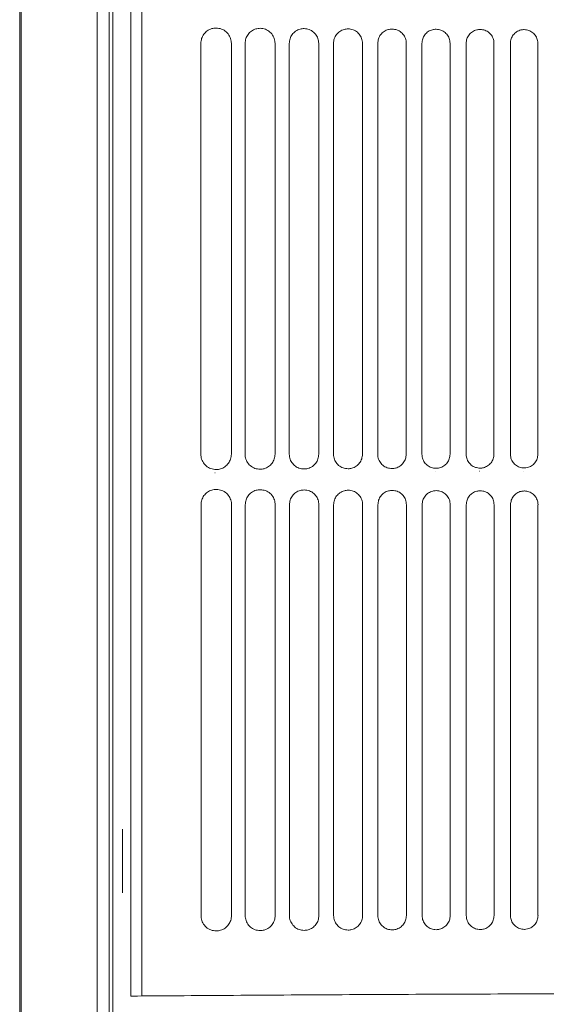
# Model space of a CAD drawing. Units: millimetres. Extents: x 0 to 18018, y -3193 to 6717.
# Drawn here: x 15490 to 15532, y 1861 to 1938 of the extents above; entities that cross this region are included whole.
import ezdxf

# ---------------------------------------------------------------- set-up
doc = ezdxf.new("R2010")
doc.units = ezdxf.units.MM
doc.layers.add('Flowair', color=1, linetype='Continuous')

# ---------------------------------------------------------------- blocks, each defined once
blk = doc.blocks.new('elisduow200')
at = {"layer": 'Flowair', "linetype": 'Continuous', "lineweight": 15}
for p, q in [((16540.806, 1165.847), (16540.806, 2096.347)), ((16540.924, 1165.847), (16540.924, 2096.347)), ((16546.886, 1165.847), (16546.886, 2096.347)), ((16547.818, 1165.847), (16547.818, 2096.347)), ((16547.824, 2096.347), (16547.824, 1165.847)), ((16548.124, 2089.038), (16548.124, 1173.039)), ((16549.539, 1861.848), (16549.539, 2088.315)), ((16550.404, 1972.876), (16550.404, 1861.864)), ((16555.024, 1936.596), (16555.024, 1936.596)), ((16555.024, 1936.596), (16555.024, 1904.363)), ((16557.415, 1936.601), (16557.415, 1904.368)), ((16558.493, 1936.596), (16558.494, 1936.596)), ((16558.493, 1936.596), (16558.493, 1904.363)), ((16558.494, 1936.596), (16558.494, 1904.363)), ((16560.841, 1936.601), (16560.841, 1904.368)), ((16561.963, 1936.596), (16561.963, 1936.596)), ((16561.963, 1936.596), (16561.963, 1904.363)), ((16564.27, 1936.601), (16564.27, 1904.368)), ((16565.433, 1936.596), (16565.433, 1936.596)), ((16565.433, 1936.596), (16565.433, 1904.363)), ((16567.703, 1936.601), (16567.703, 1904.368)), ((16568.902, 1936.596), (16568.903, 1936.596)), ((16568.902, 1936.596), (16568.902, 1904.363)), ((16571.139, 1936.601), (16571.139, 1904.368)), ((16572.372, 1936.596), (16572.372, 1936.596)), ((16572.372, 1936.596), (16572.372, 1904.363)), ((16574.578, 1936.601), (16574.578, 1904.368)), ((16575.842, 1936.596), (16575.842, 1936.596)), ((16575.842, 1936.596), (16575.842, 1904.363)), ((16578.02, 1936.601), (16578.02, 1904.368)), ((16579.312, 1936.596), (16579.312, 1936.596)), ((16579.312, 1936.596), (16579.312, 1904.363)), ((16581.466, 1936.601), (16581.466, 1904.368)), ((16555.024, 1904.363), (16555.024, 1904.363)), ((16558.493, 1904.363), (16558.494, 1904.363)), ((16561.963, 1904.363), (16561.963, 1904.363)), ((16565.433, 1904.363), (16565.433, 1904.363)), ((16568.902, 1904.363), (16568.903, 1904.363)), ((16572.372, 1904.363), (16572.372, 1904.363)), ((16575.842, 1904.363), (16575.842, 1904.363)), ((16579.312, 1904.363), (16579.312, 1904.363)), ((16556.134, 1902.915), (16556.13, 1902.915)), ((16573.416, 1903.012), (16573.411, 1903.012)), ((16576.878, 1903.026), (16576.873, 1903.026)), ((16580.341, 1903.039), (16580.336, 1903.039)), ((16555.035, 1900.402), (16555.036, 1900.402)), ((16555.035, 1900.402), (16555.035, 1868.17)), ((16557.426, 1900.407), (16557.426, 1868.175)), ((16558.505, 1900.402), (16558.505, 1900.402)), ((16558.505, 1900.402), (16558.505, 1868.17)), ((16558.505, 1900.402), (16558.505, 1868.17)), ((16560.852, 1900.407), (16560.852, 1868.175)), ((16561.975, 1900.402), (16561.975, 1900.402)), ((16561.975, 1900.402), (16561.975, 1868.17)), ((16564.282, 1900.407), (16564.282, 1868.175)), ((16565.444, 1900.402), (16565.445, 1900.402)), ((16565.444, 1900.402), (16565.444, 1868.17)), ((16567.714, 1900.407), (16567.714, 1868.175)), ((16568.914, 1900.402), (16568.914, 1900.402)), ((16568.914, 1900.402), (16568.914, 1868.17)), ((16571.15, 1900.407), (16571.15, 1868.175)), ((16572.384, 1900.402), (16572.384, 1900.402)), ((16572.384, 1900.402), (16572.384, 1868.17)), ((16574.589, 1900.407), (16574.589, 1868.175)), ((16575.854, 1900.402), (16575.854, 1900.402)), ((16575.854, 1900.402), (16575.854, 1868.17)), ((16578.032, 1900.407), (16578.032, 1868.175)), ((16579.323, 1900.402), (16579.324, 1900.402)), ((16579.323, 1900.402), (16579.323, 1868.17)), ((16581.477, 1900.407), (16581.477, 1868.175)), ((16548.876, 1869.955), (16548.876, 1874.955)), ((16555.035, 1868.17), (16555.036, 1868.17)), ((16558.505, 1868.17), (16558.505, 1868.17)), ((16561.975, 1868.17), (16561.975, 1868.17)), ((16565.444, 1868.17), (16565.445, 1868.17)), ((16568.914, 1868.17), (16568.914, 1868.17)), ((16572.384, 1868.17), (16572.384, 1868.17)), ((16575.854, 1868.17), (16575.854, 1868.17)), ((16579.323, 1868.17), (16579.324, 1868.17))]:
    blk.add_line(p, q, dxfattribs=at)
blk.add_ellipse((16551.03, 1861.848), major_axis=(-1.492, 0), ratio=0.011635, start_param=5.145583, end_param=6.283188, dxfattribs=at)
for points, knots in [([(16556.229, 1937.802), (16556.11, 1937.792), (16555.862, 1937.773), (16555.52, 1937.599), (16555.245, 1937.327), (16555.06, 1936.982), (16555.036, 1936.725), (16555.024, 1936.596)], [0, 0, 0, 0, 0.197998, 0.414424, 0.615225, 0.808096, 1, 1, 1, 1]), ([(16556.229, 1937.802), (16556.229, 1937.802), (16556.231, 1937.802), (16556.232, 1937.802), (16556.232, 1937.802)], [0, 0, 0, 0, 0.568115, 1, 1, 1, 1]), ([(16557.415, 1936.601), (16557.412, 1936.659), (16557.404, 1936.854), (16557.292, 1937.184), (16557.027, 1937.521), (16556.656, 1937.754), (16556.375, 1937.786), (16556.234, 1937.802)], [0, 0, 0, 0, 0.088667, 0.297155, 0.522965, 0.760808, 1, 1, 1, 1]), ([(16559.676, 1937.779), (16559.563, 1937.77), (16559.322, 1937.752), (16558.987, 1937.585), (16558.714, 1937.318), (16558.529, 1936.978), (16558.505, 1936.723), (16558.493, 1936.596)], [0, 0, 0, 0, 0.190443, 0.406878, 0.609603, 0.805257, 1, 1, 1, 1]), ([(16559.676, 1937.779), (16559.676, 1937.779), (16559.677, 1937.779), (16559.679, 1937.779), (16559.679, 1937.779)], [0, 0, 0, 0, 0.58663, 1, 1, 1, 1]), ([(16560.841, 1936.601), (16560.838, 1936.662), (16560.829, 1936.857), (16560.715, 1937.182), (16560.454, 1937.508), (16560.092, 1937.733), (16559.818, 1937.764), (16559.681, 1937.779)], [0, 0, 0, 0, 0.09564, 0.305212, 0.529641, 0.764232, 1, 1, 1, 1]), ([(16563.124, 1937.758), (16563.017, 1937.75), (16562.784, 1937.732), (16562.454, 1937.572), (16562.182, 1937.31), (16561.999, 1936.973), (16561.975, 1936.722), (16561.963, 1936.596)], [0, 0, 0, 0, 0.183562, 0.399939, 0.604389, 0.802593, 1, 1, 1, 1]), ([(16563.124, 1937.758), (16563.125, 1937.758), (16563.126, 1937.758), (16563.127, 1937.758), (16563.128, 1937.758)], [0, 0, 0, 0, 0.601835, 1, 1, 1, 1]), ([(16564.27, 1936.601), (16564.267, 1936.665), (16564.257, 1936.86), (16564.142, 1937.18), (16563.885, 1937.496), (16563.531, 1937.714), (16563.263, 1937.743), (16563.129, 1937.758)], [0, 0, 0, 0, 0.102012, 0.312537, 0.535678, 0.767311, 1, 1, 1, 1]), ([(16566.575, 1937.739), (16566.472, 1937.731), (16566.245, 1937.714), (16565.922, 1937.56), (16565.651, 1937.302), (16565.468, 1936.969), (16565.444, 1936.72), (16565.433, 1936.596)], [0, 0, 0, 0, 0.1772897, 0.393567, 0.5995859, 0.8001407, 1, 1, 1, 1]), ([(16566.575, 1937.739), (16566.575, 1937.739), (16566.577, 1937.739), (16566.578, 1937.739), (16566.578, 1937.739)], [0, 0, 0, 0, 0.60876, 1, 1, 1, 1]), ([(16567.703, 1936.601), (16567.699, 1936.667), (16567.689, 1936.861), (16567.572, 1937.177), (16567.319, 1937.485), (16566.973, 1937.696), (16566.711, 1937.724), (16566.58, 1937.739)], [0, 0, 0, 0, 0.107834, 0.319185, 0.541113, 0.770097, 1, 1, 1, 1]), ([(16570.027, 1937.721), (16569.929, 1937.714), (16569.707, 1937.698), (16569.389, 1937.549), (16569.12, 1937.294), (16568.938, 1936.965), (16568.914, 1936.719), (16568.902, 1936.596)], [0, 0, 0, 0, 0.171594, 0.387725, 0.595142, 0.797892, 1, 1, 1, 1]), ([(16570.024, 1937.721), (16570.026, 1937.721), (16570.028, 1937.721), (16570.03, 1937.721), (16570.031, 1937.721)], [0, 0, 0, 0, 0.785433, 1, 1, 1, 1]), ([(16571.139, 1936.601), (16571.135, 1936.669), (16571.124, 1936.863), (16571.006, 1937.175), (16570.757, 1937.474), (16570.417, 1937.68), (16570.16, 1937.707), (16570.032, 1937.721)], [0, 0, 0, 0, 0.113173, 0.325171, 0.545978, 0.772589, 1, 1, 1, 1]), ([(16573.481, 1937.705), (16573.387, 1937.698), (16573.17, 1937.683), (16572.857, 1937.538), (16572.589, 1937.288), (16572.407, 1936.962), (16572.384, 1936.718), (16572.372, 1936.596)], [0, 0, 0, 0, 0.1664445, 0.3823907, 0.5910946, 0.7957931, 1, 1, 1, 1]), ([(16573.478, 1937.705), (16573.479, 1937.705), (16573.482, 1937.705), (16573.484, 1937.705), (16573.485, 1937.705)], [0, 0, 0, 0, 0.786823, 1, 1, 1, 1]), ([(16574.578, 1936.601), (16574.574, 1936.67), (16574.563, 1936.864), (16574.444, 1937.172), (16574.198, 1937.464), (16573.863, 1937.665), (16573.612, 1937.692), (16573.486, 1937.705)], [0, 0, 0, 0, 0.1179757, 0.330563, 0.5503368, 0.7748266, 1, 1, 1, 1]), ([(16576.936, 1937.691), (16576.845, 1937.684), (16576.634, 1937.67), (16576.325, 1937.529), (16576.058, 1937.281), (16575.877, 1936.959), (16575.854, 1936.717), (16575.842, 1936.596)], [0, 0, 0, 0, 0.1618246, 0.3775814, 0.5873806, 0.7939199, 1, 1, 1, 1]), ([(16576.933, 1937.691), (16576.935, 1937.691), (16576.937, 1937.691), (16576.94, 1937.691), (16576.94, 1937.691)], [0, 0, 0, 0, 0.78651, 1, 1, 1, 1]), ([(16578.02, 1936.601), (16578.016, 1936.672), (16578.005, 1936.865), (16577.885, 1937.169), (16577.642, 1937.456), (16577.313, 1937.652), (16577.065, 1937.678), (16576.941, 1937.691)], [0, 0, 0, 0, 0.122329, 0.335404, 0.554256, 0.776838, 1, 1, 1, 1]), ([(16580.393, 1937.678), (16580.306, 1937.672), (16580.098, 1937.658), (16579.793, 1937.52), (16579.527, 1937.276), (16579.347, 1936.956), (16579.323, 1936.716), (16579.312, 1936.596)], [0, 0, 0, 0, 0.157673, 0.373236, 0.584065, 0.792195, 1, 1, 1, 1]), ([(16580.39, 1937.678), (16580.392, 1937.678), (16580.394, 1937.678), (16580.397, 1937.678), (16580.397, 1937.678)], [0, 0, 0, 0, 0.786233, 1, 1, 1, 1]), ([(16581.466, 1936.601), (16581.462, 1936.673), (16581.45, 1936.866), (16581.33, 1937.167), (16581.088, 1937.448), (16580.764, 1937.64), (16580.52, 1937.665), (16580.398, 1937.678)], [0, 0, 0, 0, 0.126187, 0.339695, 0.557689, 0.778626, 1, 1, 1, 1]), ([(16555.024, 1904.363), (16555.027, 1904.303), (16555.036, 1904.104), (16555.152, 1903.769), (16555.423, 1903.433), (16555.798, 1903.204), (16556.082, 1903.176), (16556.224, 1903.163)], [0, 0, 0, 0, 0.091764, 0.299423, 0.525384, 0.762218, 1, 1, 1, 1]), ([(16556.229, 1903.163), (16556.34, 1903.173), (16556.58, 1903.194), (16556.917, 1903.364), (16557.193, 1903.636), (16557.379, 1903.981), (16557.403, 1904.24), (16557.415, 1904.368)], [0, 0, 0, 0, 0.188321, 0.406001, 0.609191, 0.805112, 1, 1, 1, 1]), ([(16558.493, 1904.363), (16558.496, 1904.3), (16558.506, 1904.101), (16558.625, 1903.771), (16558.89, 1903.447), (16559.257, 1903.225), (16559.533, 1903.199), (16559.671, 1903.185)], [0, 0, 0, 0, 0.098685, 0.307478, 0.531946, 0.765551, 1, 1, 1, 1]), ([(16559.676, 1903.186), (16559.782, 1903.195), (16560.015, 1903.215), (16560.345, 1903.378), (16560.62, 1903.645), (16560.805, 1903.986), (16560.829, 1904.241), (16560.841, 1904.368)], [0, 0, 0, 0, 0.181549, 0.399136, 0.604035, 0.802468, 1, 1, 1, 1]), ([(16561.963, 1904.363), (16561.966, 1904.297), (16561.977, 1904.099), (16562.096, 1903.775), (16562.358, 1903.46), (16562.715, 1903.245), (16562.985, 1903.219), (16563.12, 1903.207)], [0, 0, 0, 0, 0.104974, 0.314751, 0.537845, 0.768542, 1, 1, 1, 1]), ([(16563.124, 1903.207), (16563.226, 1903.215), (16563.453, 1903.234), (16563.777, 1903.391), (16564.05, 1903.653), (16564.234, 1903.99), (16564.258, 1904.243), (16564.27, 1904.368)], [0, 0, 0, 0, 0.175412, 0.392839, 0.599277, 0.800034, 1, 1, 1, 1]), ([(16565.433, 1904.363), (16565.436, 1904.295), (16565.447, 1904.097), (16565.568, 1903.778), (16565.825, 1903.472), (16566.175, 1903.264), (16566.438, 1903.238), (16566.57, 1903.226)], [0, 0, 0, 0, 0.110678, 0.321314, 0.543121, 0.77126, 1, 1, 1, 1]), ([(16566.575, 1903.226), (16566.672, 1903.234), (16566.893, 1903.252), (16567.212, 1903.404), (16567.484, 1903.662), (16567.667, 1903.995), (16567.691, 1904.244), (16567.703, 1904.368)], [0, 0, 0, 0, 0.169849, 0.387059, 0.594886, 0.797805, 1, 1, 1, 1]), ([(16568.902, 1904.363), (16568.906, 1904.294), (16568.917, 1904.096), (16569.039, 1903.782), (16569.292, 1903.483), (16569.635, 1903.28), (16569.893, 1903.256), (16570.022, 1903.243)], [0, 0, 0, 0, 0.115861, 0.327208, 0.547857, 0.773652, 1, 1, 1, 1]), ([(16570.027, 1903.244), (16570.12, 1903.251), (16570.336, 1903.268), (16570.65, 1903.415), (16570.92, 1903.669), (16571.103, 1903.999), (16571.127, 1904.245), (16571.139, 1904.368)], [0, 0, 0, 0, 0.164833, 0.38181, 0.590855, 0.795756, 1, 1, 1, 1]), ([(16572.372, 1904.363), (16572.376, 1904.292), (16572.388, 1904.095), (16572.51, 1903.785), (16572.76, 1903.494), (16573.096, 1903.296), (16573.349, 1903.272), (16573.476, 1903.259)], [0, 0, 0, 0, 0.120503, 0.332482, 0.552067, 0.775809, 1, 1, 1, 1]), ([(16573.481, 1903.259), (16573.571, 1903.266), (16573.782, 1903.283), (16574.092, 1903.425), (16574.361, 1903.676), (16574.543, 1904.002), (16574.566, 1904.246), (16574.578, 1904.368)], [0, 0, 0, 0, 0.160367, 0.377055, 0.587212, 0.79386, 1, 1, 1, 1]), ([(16575.842, 1904.363), (16575.846, 1904.291), (16575.858, 1904.095), (16575.981, 1903.789), (16576.227, 1903.503), (16576.558, 1903.309), (16576.807, 1903.286), (16576.931, 1903.274)], [0, 0, 0, 0, 0.124649, 0.337142, 0.555787, 0.777718, 1, 1, 1, 1]), ([(16576.936, 1903.274), (16577.023, 1903.28), (16577.231, 1903.296), (16577.536, 1903.435), (16577.804, 1903.682), (16577.985, 1904.005), (16578.009, 1904.247), (16578.02, 1904.368)], [0, 0, 0, 0, 0.156374, 0.372803, 0.583902, 0.792178, 1, 1, 1, 1]), ([(16579.312, 1904.363), (16579.316, 1904.29), (16579.328, 1904.095), (16579.451, 1903.792), (16579.695, 1903.512), (16580.021, 1903.322), (16580.266, 1903.298), (16580.388, 1903.287)], [0, 0, 0, 0, 0.12833, 0.341275, 0.559087, 0.779399, 1, 1, 1, 1]), ([(16580.393, 1903.287), (16580.478, 1903.293), (16580.682, 1903.308), (16580.984, 1903.443), (16581.25, 1903.688), (16581.431, 1904.008), (16581.454, 1904.248), (16581.466, 1904.368)], [0, 0, 0, 0, 0.152887, 0.369037, 0.580976, 0.790653, 1, 1, 1, 1]), ([(16556.229, 1903.163), (16556.227, 1903.163), (16556.225, 1903.163), (16556.223, 1903.163), (16556.222, 1903.163)], [0, 0, 0, 0, 0.7863163, 1, 1, 1, 1]), ([(16559.676, 1903.186), (16559.674, 1903.186), (16559.672, 1903.186), (16559.67, 1903.186), (16559.669, 1903.186)], [0, 0, 0, 0, 0.784415, 1, 1, 1, 1]), ([(16563.125, 1903.207), (16563.123, 1903.207), (16563.121, 1903.207), (16563.119, 1903.207), (16563.118, 1903.207)], [0, 0, 0, 0, 0.785966, 1, 1, 1, 1]), ([(16566.575, 1903.226), (16566.574, 1903.226), (16566.571, 1903.226), (16566.569, 1903.226), (16566.569, 1903.226)], [0, 0, 0, 0, 0.785674, 1, 1, 1, 1]), ([(16570.028, 1903.244), (16570.026, 1903.244), (16570.024, 1903.244), (16570.021, 1903.244), (16570.021, 1903.244)], [0, 0, 0, 0, 0.785181, 1, 1, 1, 1]), ([(16573.482, 1903.26), (16573.48, 1903.259), (16573.477, 1903.259), (16573.475, 1903.259), (16573.475, 1903.259)], [0, 0, 0, 0, 0.7857486, 1, 1, 1, 1]), ([(16576.937, 1903.274), (16576.935, 1903.274), (16576.933, 1903.274), (16576.931, 1903.274), (16576.93, 1903.274)], [0, 0, 0, 0, 0.7865, 1, 1, 1, 1]), ([(16580.394, 1903.287), (16580.393, 1903.287), (16580.39, 1903.287), (16580.388, 1903.287), (16580.387, 1903.287)], [0, 0, 0, 0, 0.783039, 1, 1, 1, 1]), ([(16556.241, 1901.608), (16556.122, 1901.599), (16555.874, 1901.579), (16555.531, 1901.405), (16555.257, 1901.133), (16555.071, 1900.789), (16555.047, 1900.531), (16555.035, 1900.402)], [0, 0, 0, 0, 0.197998, 0.414424, 0.615225, 0.808096, 1, 1, 1, 1]), ([(16556.24, 1901.608), (16556.241, 1901.608), (16556.242, 1901.608), (16556.243, 1901.608), (16556.244, 1901.608)], [0, 0, 0, 0, 0.568115, 1, 1, 1, 1]), ([(16557.427, 1900.407), (16557.424, 1900.465), (16557.416, 1900.66), (16557.304, 1900.991), (16557.039, 1901.328), (16556.668, 1901.561), (16556.387, 1901.592), (16556.246, 1901.608)], [0, 0, 0, 0, 0.088667, 0.297155, 0.522965, 0.760808, 1, 1, 1, 1]), ([(16559.688, 1901.585), (16559.575, 1901.577), (16559.334, 1901.558), (16558.999, 1901.391), (16558.725, 1901.125), (16558.541, 1900.784), (16558.517, 1900.529), (16558.505, 1900.402)], [0, 0, 0, 0, 0.190443, 0.406878, 0.609603, 0.805257, 1, 1, 1, 1]), ([(16559.687, 1901.585), (16559.688, 1901.585), (16559.689, 1901.585), (16559.69, 1901.585), (16559.691, 1901.585)], [0, 0, 0, 0, 0.58663, 1, 1, 1, 1]), ([(16560.852, 1900.407), (16560.85, 1900.468), (16560.84, 1900.663), (16560.727, 1900.989), (16560.466, 1901.315), (16560.104, 1901.54), (16559.83, 1901.57), (16559.692, 1901.585)], [0, 0, 0, 0, 0.09564, 0.305212, 0.529641, 0.764232, 1, 1, 1, 1]), ([(16563.136, 1901.564), (16563.029, 1901.556), (16562.795, 1901.539), (16562.466, 1901.378), (16562.194, 1901.116), (16562.01, 1900.78), (16561.987, 1900.528), (16561.975, 1900.402)], [0, 0, 0, 0, 0.183562, 0.399939, 0.604389, 0.802593, 1, 1, 1, 1]), ([(16563.136, 1901.564), (16563.137, 1901.564), (16563.138, 1901.564), (16563.139, 1901.564), (16563.14, 1901.564)], [0, 0, 0, 0, 0.601835, 1, 1, 1, 1]), ([(16564.282, 1900.407), (16564.279, 1900.471), (16564.269, 1900.666), (16564.153, 1900.986), (16563.897, 1901.303), (16563.543, 1901.52), (16563.275, 1901.55), (16563.141, 1901.564)], [0, 0, 0, 0, 0.102012, 0.312537, 0.535678, 0.767311, 1, 1, 1, 1]), ([(16566.587, 1901.545), (16566.484, 1901.537), (16566.257, 1901.521), (16565.934, 1901.366), (16565.663, 1901.108), (16565.48, 1900.776), (16565.456, 1900.527), (16565.444, 1900.402)], [0, 0, 0, 0, 0.1772897, 0.393567, 0.5995859, 0.8001407, 1, 1, 1, 1]), ([(16566.586, 1901.545), (16566.587, 1901.545), (16566.588, 1901.545), (16566.59, 1901.545), (16566.59, 1901.545)], [0, 0, 0, 0, 0.60876, 1, 1, 1, 1]), ([(16567.714, 1900.407), (16567.711, 1900.473), (16567.701, 1900.668), (16567.584, 1900.984), (16567.331, 1901.291), (16566.984, 1901.502), (16566.723, 1901.531), (16566.592, 1901.545)], [0, 0, 0, 0, 0.107834, 0.319185, 0.541113, 0.770097, 1, 1, 1, 1]), ([(16570.039, 1901.527), (16569.941, 1901.52), (16569.719, 1901.504), (16569.401, 1901.355), (16569.132, 1901.101), (16568.949, 1900.772), (16568.926, 1900.525), (16568.914, 1900.402)], [0, 0, 0, 0, 0.171594, 0.387725, 0.595142, 0.797892, 1, 1, 1, 1]), ([(16570.035, 1901.527), (16570.037, 1901.527), (16570.04, 1901.527), (16570.042, 1901.527), (16570.042, 1901.527)], [0, 0, 0, 0, 0.785433, 1, 1, 1, 1]), ([(16571.15, 1900.407), (16571.147, 1900.475), (16571.136, 1900.669), (16571.018, 1900.981), (16570.769, 1901.281), (16570.428, 1901.486), (16570.172, 1901.514), (16570.044, 1901.527)], [0, 0, 0, 0, 0.113173, 0.325171, 0.545978, 0.772589, 1, 1, 1, 1]), ([(16573.492, 1901.511), (16573.398, 1901.505), (16573.182, 1901.489), (16572.869, 1901.345), (16572.6, 1901.094), (16572.419, 1900.768), (16572.396, 1900.524), (16572.384, 1900.402)], [0, 0, 0, 0, 0.1664445, 0.3823907, 0.5910946, 0.7957931, 1, 1, 1, 1]), ([(16573.489, 1901.511), (16573.491, 1901.511), (16573.493, 1901.511), (16573.496, 1901.511), (16573.496, 1901.511)], [0, 0, 0, 0, 0.786823, 1, 1, 1, 1]), ([(16574.59, 1900.407), (16574.586, 1900.477), (16574.575, 1900.671), (16574.456, 1900.978), (16574.209, 1901.271), (16573.875, 1901.471), (16573.623, 1901.498), (16573.497, 1901.511)], [0, 0, 0, 0, 0.1179757, 0.330563, 0.5503368, 0.7748266, 1, 1, 1, 1]), ([(16576.948, 1901.497), (16576.857, 1901.491), (16576.645, 1901.476), (16576.337, 1901.335), (16576.069, 1901.088), (16575.889, 1900.765), (16575.865, 1900.523), (16575.854, 1900.402)], [0, 0, 0, 0, 0.1618246, 0.3775814, 0.5873806, 0.7939199, 1, 1, 1, 1]), ([(16576.945, 1901.497), (16576.947, 1901.497), (16576.949, 1901.497), (16576.951, 1901.497), (16576.952, 1901.497)], [0, 0, 0, 0, 0.78651, 1, 1, 1, 1]), ([(16578.032, 1900.407), (16578.028, 1900.478), (16578.017, 1900.671), (16577.897, 1900.976), (16577.653, 1901.262), (16577.324, 1901.458), (16577.077, 1901.484), (16576.953, 1901.497)], [0, 0, 0, 0, 0.122329, 0.335404, 0.554256, 0.776838, 1, 1, 1, 1]), ([(16580.405, 1901.484), (16580.317, 1901.478), (16580.11, 1901.464), (16579.805, 1901.327), (16579.539, 1901.082), (16579.358, 1900.762), (16579.335, 1900.522), (16579.323, 1900.402)], [0, 0, 0, 0, 0.157673, 0.373236, 0.584065, 0.792195, 1, 1, 1, 1]), ([(16580.402, 1901.484), (16580.404, 1901.484), (16580.406, 1901.484), (16580.408, 1901.484), (16580.409, 1901.484)], [0, 0, 0, 0, 0.786233, 1, 1, 1, 1]), ([(16581.478, 1900.407), (16581.473, 1900.479), (16581.462, 1900.672), (16581.341, 1900.973), (16581.1, 1901.254), (16580.776, 1901.446), (16580.532, 1901.471), (16580.41, 1901.484)], [0, 0, 0, 0, 0.126187, 0.339695, 0.557689, 0.778626, 1, 1, 1, 1]), ([(16555.035, 1868.17), (16555.038, 1868.109), (16555.047, 1867.91), (16555.164, 1867.575), (16555.434, 1867.239), (16555.81, 1867.01), (16556.094, 1866.983), (16556.236, 1866.969)], [0, 0, 0, 0, 0.091764, 0.299423, 0.525384, 0.762218, 1, 1, 1, 1]), ([(16556.241, 1866.969), (16556.352, 1866.979), (16556.592, 1867.001), (16556.928, 1867.17), (16557.204, 1867.442), (16557.39, 1867.788), (16557.415, 1868.046), (16557.427, 1868.175)], [0, 0, 0, 0, 0.188321, 0.406001, 0.609191, 0.805112, 1, 1, 1, 1]), ([(16558.505, 1868.17), (16558.508, 1868.106), (16558.518, 1867.907), (16558.636, 1867.578), (16558.902, 1867.253), (16559.268, 1867.032), (16559.544, 1867.005), (16559.683, 1866.992)], [0, 0, 0, 0, 0.098685, 0.307478, 0.531946, 0.765551, 1, 1, 1, 1]), ([(16559.688, 1866.992), (16559.794, 1867.001), (16560.027, 1867.022), (16560.357, 1867.184), (16560.631, 1867.451), (16560.816, 1867.792), (16560.84, 1868.048), (16560.852, 1868.175)], [0, 0, 0, 0, 0.181549, 0.399136, 0.604035, 0.802468, 1, 1, 1, 1]), ([(16561.975, 1868.17), (16561.978, 1868.104), (16561.988, 1867.905), (16562.108, 1867.581), (16562.369, 1867.266), (16562.727, 1867.052), (16562.996, 1867.026), (16563.131, 1867.013)], [0, 0, 0, 0, 0.104974, 0.314751, 0.537845, 0.768542, 1, 1, 1, 1]), ([(16563.136, 1867.013), (16563.237, 1867.022), (16563.464, 1867.041), (16563.788, 1867.198), (16564.061, 1867.46), (16564.246, 1867.797), (16564.27, 1868.049), (16564.282, 1868.175)], [0, 0, 0, 0, 0.175412, 0.392839, 0.599277, 0.800034, 1, 1, 1, 1]), ([(16565.444, 1868.17), (16565.448, 1868.102), (16565.459, 1867.904), (16565.58, 1867.584), (16565.837, 1867.278), (16566.187, 1867.07), (16566.45, 1867.045), (16566.582, 1867.032)], [0, 0, 0, 0, 0.110678, 0.321314, 0.543121, 0.77126, 1, 1, 1, 1]), ([(16566.587, 1867.032), (16566.684, 1867.04), (16566.905, 1867.059), (16567.223, 1867.21), (16567.495, 1867.468), (16567.679, 1867.801), (16567.703, 1868.05), (16567.714, 1868.175)], [0, 0, 0, 0, 0.169849, 0.387059, 0.594886, 0.797805, 1, 1, 1, 1]), ([(16568.914, 1868.17), (16568.918, 1868.1), (16568.929, 1867.902), (16569.051, 1867.588), (16569.304, 1867.29), (16569.647, 1867.087), (16569.905, 1867.062), (16570.034, 1867.05)], [0, 0, 0, 0, 0.115861, 0.327208, 0.547857, 0.773652, 1, 1, 1, 1]), ([(16570.039, 1867.05), (16570.132, 1867.057), (16570.348, 1867.075), (16570.662, 1867.221), (16570.932, 1867.476), (16571.115, 1867.805), (16571.139, 1868.052), (16571.15, 1868.175)], [0, 0, 0, 0, 0.164833, 0.38181, 0.590855, 0.795756, 1, 1, 1, 1]), ([(16572.384, 1868.17), (16572.388, 1868.099), (16572.399, 1867.902), (16572.522, 1867.592), (16572.771, 1867.3), (16573.108, 1867.102), (16573.361, 1867.078), (16573.488, 1867.066)], [0, 0, 0, 0, 0.120503, 0.332482, 0.552067, 0.775809, 1, 1, 1, 1]), ([(16573.492, 1867.066), (16573.582, 1867.073), (16573.794, 1867.089), (16574.103, 1867.232), (16574.372, 1867.482), (16574.554, 1867.809), (16574.578, 1868.053), (16574.59, 1868.175)], [0, 0, 0, 0, 0.160367, 0.377055, 0.587212, 0.79386, 1, 1, 1, 1]), ([(16575.854, 1868.17), (16575.858, 1868.097), (16575.87, 1867.901), (16575.992, 1867.595), (16576.239, 1867.31), (16576.57, 1867.116), (16576.819, 1867.092), (16576.943, 1867.08)], [0, 0, 0, 0, 0.124649, 0.337142, 0.555787, 0.777718, 1, 1, 1, 1]), ([(16576.948, 1867.08), (16577.035, 1867.087), (16577.242, 1867.103), (16577.548, 1867.241), (16577.816, 1867.489), (16577.997, 1867.812), (16578.02, 1868.054), (16578.032, 1868.175)], [0, 0, 0, 0, 0.156374, 0.372803, 0.583902, 0.792178, 1, 1, 1, 1]), ([(16579.323, 1868.17), (16579.328, 1868.096), (16579.34, 1867.901), (16579.463, 1867.598), (16579.707, 1867.318), (16580.033, 1867.128), (16580.278, 1867.105), (16580.4, 1867.093)], [0, 0, 0, 0, 0.12833, 0.341275, 0.559087, 0.779399, 1, 1, 1, 1]), ([(16580.405, 1867.093), (16580.489, 1867.099), (16580.693, 1867.114), (16580.995, 1867.25), (16581.262, 1867.494), (16581.443, 1867.815), (16581.466, 1868.055), (16581.478, 1868.175)], [0, 0, 0, 0, 0.152887, 0.369037, 0.580976, 0.790653, 1, 1, 1, 1]), ([(16559.688, 1866.992), (16559.686, 1866.992), (16559.684, 1866.992), (16559.681, 1866.992), (16559.681, 1866.992)], [0, 0, 0, 0, 0.784415, 1, 1, 1, 1]), ([(16563.137, 1867.013), (16563.135, 1867.013), (16563.133, 1867.013), (16563.13, 1867.013), (16563.13, 1867.013)], [0, 0, 0, 0, 0.785966, 1, 1, 1, 1]), ([(16566.587, 1867.032), (16566.585, 1867.032), (16566.583, 1867.032), (16566.581, 1867.032), (16566.58, 1867.032)], [0, 0, 0, 0, 0.785674, 1, 1, 1, 1]), ([(16570.039, 1867.05), (16570.038, 1867.05), (16570.035, 1867.05), (16570.033, 1867.05), (16570.032, 1867.05)], [0, 0, 0, 0, 0.785181, 1, 1, 1, 1]), ([(16573.493, 1867.066), (16573.491, 1867.066), (16573.489, 1867.066), (16573.487, 1867.066), (16573.486, 1867.066)], [0, 0, 0, 0, 0.7857486, 1, 1, 1, 1]), ([(16576.949, 1867.08), (16576.947, 1867.08), (16576.945, 1867.08), (16576.942, 1867.08), (16576.942, 1867.08)], [0, 0, 0, 0, 0.7865, 1, 1, 1, 1]), ([(16580.406, 1867.093), (16580.404, 1867.093), (16580.402, 1867.093), (16580.4, 1867.093), (16580.399, 1867.093)], [0, 0, 0, 0, 0.783039, 1, 1, 1, 1]), ([(16556.241, 1866.969), (16556.239, 1866.969), (16556.237, 1866.969), (16556.235, 1866.969), (16556.234, 1866.969)], [0, 0, 0, 0, 0.7863163, 1, 1, 1, 1]), ([(16550.404, 1861.864), (16553.344, 1861.885), (16559.233, 1861.928), (16568.383, 1861.979), (16577.712, 1862.021), (16587.184, 1862.051), (16596.217, 1862.068), (16604.772, 1862.075), (16612.828, 1862.074), (16620.886, 1862.064), (16628.897, 1862.045), (16636.811, 1862.017), (16642.285, 1861.991), (16646.245, 1861.969), (16649.433, 1861.95), (16654.079, 1861.919), (16657.521, 1861.891), (16659.243, 1861.877)], [0, 0, 0, 0, 0.085772, 0.171839, 0.258004, 0.344068, 0.429836, 0.501329, 0.573131, 0.64505, 0.716923, 0.788615, 0.860035, 0.867862, 0.899177, 0.94959, 1, 1, 1, 1])]:
    blk.add_open_spline(points, degree=3, knots=knots, dxfattribs=at)

msp = doc.modelspace()

# ---------------------------------------------------------------- block references
at = {"layer": 'Flowair'}
msp.add_blockref('elisduow200', (-1050.355, 0), dxfattribs=at)

doc.saveas('drawing.dxf')
